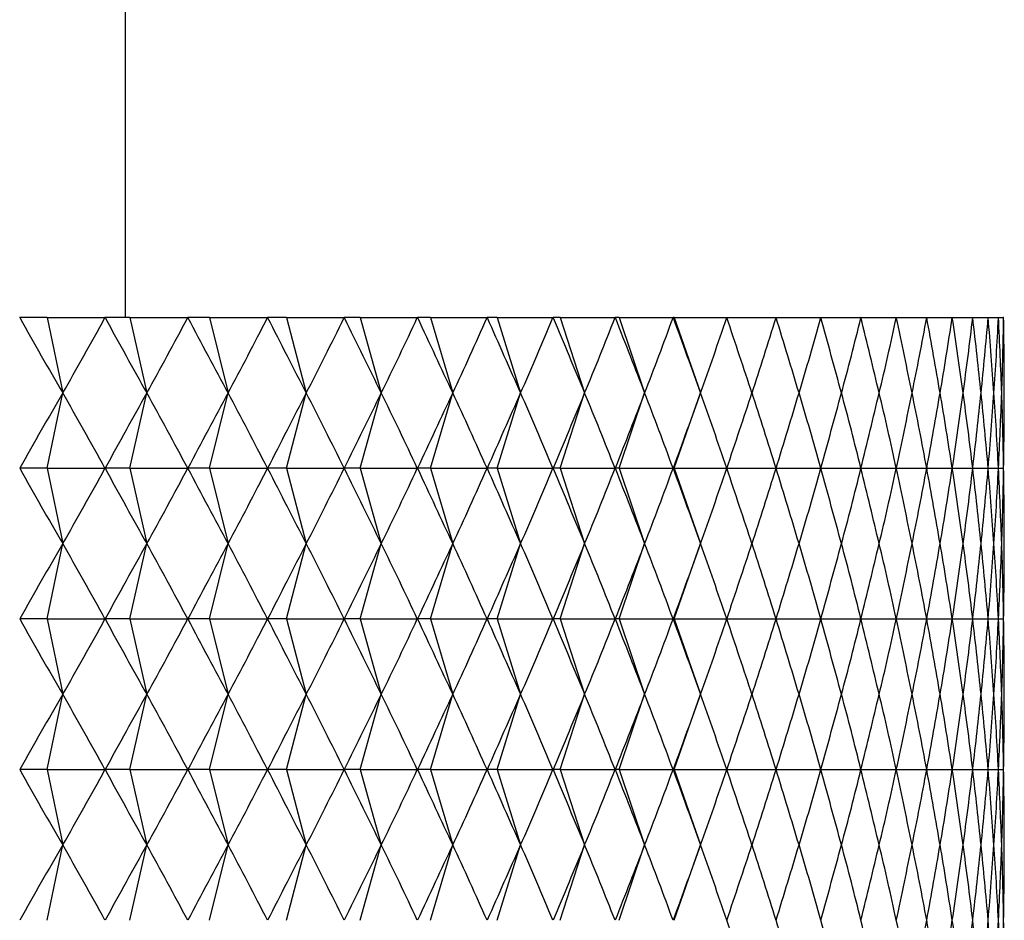
# Model space of a CAD drawing. Units: millimetres. Extents: x 5 to 995, y 5 to 995.
# Drawn here: x 190 to 192, y 506 to 508 of the extents above; entities that cross this region are included whole.
import ezdxf

# ---------------------------------------------------------------- set-up
doc = ezdxf.new("R2010")
doc.units = ezdxf.units.MM

msp = doc.modelspace()

# ---------------------------------------------------------------- linework, layer by layer
at = {"color": 7, "linetype": 'Continuous', "lineweight": 25}
for p, q in [((190.0495, 507.1452), (190.0495, 591.786)), ((189.8391, 507.1452), (189.8387, 507.1452)), ((189.8933, 507.1452), (189.8391, 507.1452)), ((189.8933, 507.1452), (189.9245, 506.9952)), ((189.8933, 507.1452), (190.0087, 507.1452)), ((190.0091, 507.1452), (190.0087, 507.1452)), ((190.0579, 507.1452), (190.0091, 507.1452)), ((190.0579, 507.1452), (190.0919, 506.9952)), ((190.0579, 507.1452), (190.1734, 507.1452)), ((190.1737, 507.1452), (190.1734, 507.1452)), ((190.217, 507.1452), (190.1737, 507.1452)), ((190.217, 507.1452), (190.2537, 506.9952)), ((190.217, 507.1452), (190.3322, 507.1452)), ((190.3326, 507.1452), (190.3322, 507.1452)), ((190.3701, 507.1452), (190.3326, 507.1452)), ((190.3701, 507.1452), (190.4095, 506.9952)), ((190.3701, 507.1452), (190.4848, 507.1452)), ((190.4851, 507.1452), (190.4848, 507.1452)), ((190.5169, 507.1452), (190.4851, 507.1452)), ((190.5169, 507.1452), (190.5588, 506.9952)), ((190.5169, 507.1452), (190.6307, 507.1452)), ((190.631, 507.1452), (190.6307, 507.1452)), ((190.657, 507.1452), (190.631, 507.1452)), ((190.657, 507.1452), (190.7012, 506.9952)), ((190.657, 507.1452), (190.7695, 507.1452)), ((190.7698, 507.1452), (190.7695, 507.1452)), ((190.7899, 507.1452), (190.7698, 507.1452)), ((190.7899, 507.1452), (190.8363, 506.9952)), ((190.7899, 507.1452), (190.9009, 507.1452)), ((190.9012, 507.1452), (190.9009, 507.1452)), ((190.9153, 507.1452), (190.9012, 507.1452)), ((190.9153, 507.1452), (190.9638, 506.9952)), ((190.9153, 507.1452), (191.0245, 507.1452)), ((191.0247, 507.1452), (191.0245, 507.1452)), ((191.0328, 507.1452), (191.0247, 507.1452)), ((191.0328, 507.1452), (191.0833, 506.9952)), ((191.0328, 507.1452), (191.1399, 507.1452)), ((191.1401, 507.1452), (191.1399, 507.1452)), ((191.1421, 507.1452), (191.1401, 507.1452)), ((191.1421, 507.1452), (191.1945, 506.9952)), ((191.1421, 507.1452), (191.2468, 507.1452)), ((191.247, 507.1452), (191.2468, 507.1452)), ((191.247, 507.1452), (191.345, 507.1452)), ((191.3452, 507.1452), (191.345, 507.1452)), ((191.3452, 507.1452), (191.4341, 507.1452)), ((191.4343, 507.1452), (191.4341, 507.1452)), ((191.4343, 507.1452), (191.514, 507.1452)), ((191.5142, 507.1452), (191.514, 507.1452)), ((191.5142, 507.1452), (191.5844, 507.1452)), ((191.5845, 507.1452), (191.5844, 507.1452)), ((191.5845, 507.1452), (191.645, 507.1452)), ((191.6452, 507.1452), (191.645, 507.1452)), ((191.6452, 507.1452), (191.6959, 507.1452)), ((191.696, 507.1452), (191.6959, 507.1452)), ((191.696, 507.1452), (191.7367, 507.1452)), ((191.7368, 507.1452), (191.7367, 507.1452)), ((191.7368, 507.1452), (191.7674, 507.1452)), ((191.7675, 507.1452), (191.7674, 507.1452)), ((191.7675, 507.1452), (191.788, 507.1452)), ((191.788, 507.1452), (191.788, 507.1452)), ((191.788, 507.1452), (191.7982, 507.1452)), ((191.7983, 507.1452), (191.7982, 507.1452)), ((189.8933, 506.8452), (189.9245, 506.9952)), ((190.0579, 506.8452), (190.0919, 506.9952)), ((190.217, 506.8452), (190.2537, 506.9952)), ((190.3701, 506.8452), (190.4095, 506.9952)), ((190.5169, 506.8452), (190.5588, 506.9952)), ((190.657, 506.8452), (190.7012, 506.9952)), ((190.7899, 506.8452), (190.8363, 506.9952)), ((190.9153, 506.8452), (190.9638, 506.9952)), ((191.0328, 506.8452), (191.0833, 506.9952)), ((191.1421, 506.8452), (191.1945, 506.9952)), ((189.8933, 506.8452), (189.8391, 506.8452)), ((189.8933, 506.8452), (189.9245, 506.6952)), ((189.8933, 506.8452), (190.0087, 506.8452)), ((190.0579, 506.8452), (190.0091, 506.8452)), ((190.0579, 506.8452), (190.0919, 506.6952)), ((190.0579, 506.8452), (190.1734, 506.8452)), ((190.217, 506.8452), (190.1737, 506.8452)), ((190.217, 506.8452), (190.2537, 506.6952)), ((190.217, 506.8452), (190.3322, 506.8452)), ((190.3701, 506.8452), (190.3326, 506.8452)), ((190.3701, 506.8452), (190.4095, 506.6952)), ((190.3701, 506.8452), (190.4848, 506.8452)), ((190.5169, 506.8452), (190.4851, 506.8452)), ((190.5169, 506.8452), (190.5588, 506.6952)), ((190.5169, 506.8452), (190.6307, 506.8452)), ((190.657, 506.8452), (190.631, 506.8452)), ((190.657, 506.8452), (190.7012, 506.6952)), ((190.657, 506.8452), (190.7695, 506.8452)), ((190.7899, 506.8452), (190.7698, 506.8452)), ((190.7899, 506.8452), (190.8363, 506.6952)), ((190.7899, 506.8452), (190.9009, 506.8452)), ((190.9153, 506.8452), (190.9012, 506.8452)), ((190.9153, 506.8452), (190.9638, 506.6952)), ((190.9153, 506.8452), (191.0245, 506.8452)), ((191.0328, 506.8452), (191.0247, 506.8452)), ((191.0328, 506.8452), (191.0833, 506.6952)), ((191.0328, 506.8452), (191.1399, 506.8452)), ((191.1421, 506.8452), (191.1401, 506.8452)), ((191.1421, 506.8452), (191.1945, 506.6952)), ((191.1421, 506.8452), (191.2468, 506.8452)), ((191.247, 506.8452), (191.345, 506.8452)), ((191.3452, 506.8452), (191.4341, 506.8452)), ((191.4343, 506.8452), (191.514, 506.8452)), ((191.5142, 506.8452), (191.5844, 506.8452)), ((191.5845, 506.8452), (191.645, 506.8452)), ((191.6452, 506.8452), (191.6959, 506.8452)), ((191.696, 506.8452), (191.7367, 506.8452)), ((191.7368, 506.8452), (191.7674, 506.8452)), ((191.7675, 506.8452), (191.788, 506.8452)), ((191.788, 506.8452), (191.7982, 506.8452)), ((189.8933, 506.5452), (189.9245, 506.6952)), ((190.0579, 506.5452), (190.0919, 506.6952)), ((190.217, 506.5452), (190.2537, 506.6952)), ((190.3701, 506.5452), (190.4095, 506.6952)), ((190.5169, 506.5452), (190.5588, 506.6952)), ((190.657, 506.5452), (190.7012, 506.6952)), ((190.7899, 506.5452), (190.8363, 506.6952)), ((190.9153, 506.5452), (190.9638, 506.6952)), ((191.0328, 506.5452), (191.0833, 506.6952)), ((191.1421, 506.5452), (191.1945, 506.6952)), ((189.8933, 506.5452), (189.8391, 506.5452)), ((189.8933, 506.5452), (189.9245, 506.3952)), ((189.8933, 506.5452), (190.0087, 506.5452)), ((190.0579, 506.5452), (190.0091, 506.5452)), ((190.0579, 506.5452), (190.0919, 506.3952)), ((190.0579, 506.5452), (190.1734, 506.5452)), ((190.217, 506.5452), (190.1737, 506.5452)), ((190.217, 506.5452), (190.2537, 506.3952)), ((190.217, 506.5452), (190.3322, 506.5452)), ((190.3701, 506.5452), (190.3326, 506.5452)), ((190.3701, 506.5452), (190.4095, 506.3952)), ((190.3701, 506.5452), (190.4848, 506.5452)), ((190.5169, 506.5452), (190.4851, 506.5452)), ((190.5169, 506.5452), (190.5588, 506.3952)), ((190.5169, 506.5452), (190.6307, 506.5452)), ((190.657, 506.5452), (190.631, 506.5452)), ((190.657, 506.5452), (190.7012, 506.3952)), ((190.657, 506.5452), (190.7695, 506.5452)), ((190.7899, 506.5452), (190.7698, 506.5452)), ((190.7899, 506.5452), (190.8363, 506.3952)), ((190.7899, 506.5452), (190.9009, 506.5452)), ((190.9153, 506.5452), (190.9012, 506.5452)), ((190.9153, 506.5452), (190.9638, 506.3952)), ((190.9153, 506.5452), (191.0245, 506.5452)), ((191.0328, 506.5452), (191.0247, 506.5452)), ((191.0328, 506.5452), (191.0833, 506.3952)), ((191.0328, 506.5452), (191.1399, 506.5452)), ((191.1421, 506.5452), (191.1401, 506.5452)), ((191.1421, 506.5452), (191.1945, 506.3952)), ((191.1421, 506.5452), (191.2468, 506.5452)), ((191.247, 506.5452), (191.345, 506.5452)), ((191.3452, 506.5452), (191.4341, 506.5452)), ((191.4343, 506.5452), (191.514, 506.5452)), ((191.5142, 506.5452), (191.5844, 506.5452)), ((191.5845, 506.5452), (191.645, 506.5452)), ((191.6452, 506.5452), (191.6959, 506.5452)), ((191.696, 506.5452), (191.7367, 506.5452)), ((191.7368, 506.5452), (191.7674, 506.5452)), ((191.7675, 506.5452), (191.788, 506.5452)), ((191.788, 506.5452), (191.7982, 506.5452)), ((189.8933, 506.2452), (189.9245, 506.3952)), ((190.0579, 506.2452), (190.0919, 506.3952)), ((190.217, 506.2452), (190.2537, 506.3952)), ((190.3701, 506.2452), (190.4095, 506.3952)), ((190.5169, 506.2452), (190.5588, 506.3952)), ((190.657, 506.2452), (190.7012, 506.3952)), ((190.7899, 506.2452), (190.8363, 506.3952)), ((190.9153, 506.2452), (190.9638, 506.3952)), ((191.0328, 506.2452), (191.0833, 506.3952)), ((191.1421, 506.2452), (191.1945, 506.3952)), ((189.8933, 506.2452), (189.8391, 506.2452)), ((189.8933, 506.2452), (189.9245, 506.0952)), ((189.8933, 506.2452), (190.0087, 506.2452)), ((190.0579, 506.2452), (190.0091, 506.2452)), ((190.0579, 506.2452), (190.0919, 506.0952)), ((190.0579, 506.2452), (190.1734, 506.2452)), ((190.217, 506.2452), (190.1737, 506.2452)), ((190.217, 506.2452), (190.2537, 506.0952)), ((190.217, 506.2452), (190.3322, 506.2452)), ((190.3701, 506.2452), (190.3326, 506.2452)), ((190.3701, 506.2452), (190.4095, 506.0952)), ((190.3701, 506.2452), (190.4848, 506.2452)), ((190.5169, 506.2452), (190.4851, 506.2452)), ((190.5169, 506.2452), (190.5588, 506.0952)), ((190.5169, 506.2452), (190.6307, 506.2452)), ((190.657, 506.2452), (190.631, 506.2452)), ((190.657, 506.2452), (190.7012, 506.0952)), ((190.657, 506.2452), (190.7695, 506.2452)), ((190.7899, 506.2452), (190.7698, 506.2452)), ((190.7899, 506.2452), (190.8363, 506.0952)), ((190.7899, 506.2452), (190.9009, 506.2452)), ((190.9153, 506.2452), (190.9012, 506.2452)), ((190.9153, 506.2452), (190.9638, 506.0952)), ((190.9153, 506.2452), (191.0245, 506.2452)), ((191.0328, 506.2452), (191.0247, 506.2452)), ((191.0328, 506.2452), (191.0833, 506.0952)), ((191.0328, 506.2452), (191.1399, 506.2452)), ((191.1421, 506.2452), (191.1401, 506.2452)), ((191.1421, 506.2452), (191.1945, 506.0952)), ((191.1421, 506.2452), (191.2468, 506.2452)), ((191.247, 506.2452), (191.345, 506.2452)), ((191.3452, 506.2452), (191.4341, 506.2452)), ((191.4343, 506.2452), (191.514, 506.2452)), ((191.5142, 506.2452), (191.5844, 506.2452)), ((191.5845, 506.2452), (191.645, 506.2452)), ((191.6452, 506.2452), (191.6959, 506.2452)), ((191.696, 506.2452), (191.7367, 506.2452)), ((191.7368, 506.2452), (191.7674, 506.2452)), ((191.7675, 506.2452), (191.788, 506.2452)), ((191.788, 506.2452), (191.7982, 506.2452)), ((189.8933, 505.9452), (189.9245, 506.0952)), ((190.0579, 505.9452), (190.0919, 506.0952)), ((190.217, 505.9452), (190.2537, 506.0952)), ((190.3701, 505.9452), (190.4095, 506.0952)), ((190.5169, 505.9452), (190.5588, 506.0952)), ((190.657, 505.9452), (190.7012, 506.0952)), ((190.7899, 505.9452), (190.8363, 506.0952)), ((190.9153, 505.9452), (190.9638, 506.0952)), ((191.0328, 505.9452), (191.0833, 506.0952)), ((191.1421, 505.9452), (191.1945, 506.0952))]:
    msp.add_line(p, q, dxfattribs=at)
for centre, major_axis, ratio, start_param, end_param in [((188.0495, 515.9952), (-3.3922, 10.6009), 0.150796, 2.508654, 2.534777), ((188.0495, 515.9952), (0.1499, 10.6131), 0.353055, 3.705179, 3.731303), ((188.0495, 515.9952), (-3.4654, 10.6029), 0.135149, 2.512727, 2.53885), ((188.0495, 515.9952), (-0.0744, 10.6132), 0.353264, 3.697716, 3.72384), ((188.0495, 515.9952), (-3.5301, 10.6049), 0.119318, 2.517173, 2.543297), ((188.0495, 515.9952), (-0.2983, 10.6127), 0.352231, 3.690293, 3.716417), ((188.0495, 515.9952), (-3.5863, 10.6068), 0.10333, 2.521947, 2.54807), ((188.0495, 515.9952), (-0.5205, 10.6117), 0.349964, 3.683029, 3.709153), ((188.0495, 515.9952), (-3.6341, 10.6085), 0.087212, 2.527003, 2.553127), ((188.0495, 515.9952), (-0.7398, 10.6101), 0.346489, 3.676036, 3.70216), ((188.0495, 515.9952), (-3.6736, 10.61), 0.070988, 2.532296, 2.55842), ((188.0495, 515.9952), (-0.9552, 10.6082), 0.341839, 3.66942, 3.695544), ((188.0495, 515.9952), (-3.7048, 10.6113), 0.05468, 2.537781, 2.563905), ((188.0495, 515.9952), (-1.1656, 10.606), 0.336058, 3.663274, 3.689398), ((188.0495, 515.9952), (-3.7279, 10.6123), 0.038308, 2.543414, 2.569537), ((188.0495, 515.9952), (-1.3701, 10.6036), 0.329201, 3.65768, 3.683804), ((188.0495, 515.9952), (-3.7428, 10.6129), 0.021893, 2.549149, 2.575273), ((188.0495, 515.9952), (-1.5679, 10.6013), 0.321328, 3.652703, 3.678827), ((188.0495, 515.9952), (-3.7496, 10.6132), 0.005453, 2.554943, 2.581067), ((188.0495, 515.9952), (-1.7583, 10.599), 0.312502, 3.648395, 3.674519), ((188.0495, 515.9952), (-3.7482, 10.6131), 0.010993, 3.69631, 3.722433), ((188.0495, 515.9952), (-1.9409, 10.5969), 0.302792, 3.644792, 3.670915), ((188.0495, 515.9952), (-3.7387, 10.6127), 0.027427, 3.69053, 3.716654), ((188.0495, 515.9952), (-2.115, 10.5952), 0.292267, 3.641915, 3.668039), ((188.0495, 515.9952), (-3.721, 10.612), 0.04383, 3.684824, 3.710948), ((188.0495, 515.9952), (-2.2806, 10.5939), 0.280994, 3.639775, 3.665899), ((188.0495, 515.9952), (-3.6952, 10.6109), 0.060183, 3.679237, 3.70536), ((188.0495, 515.9952), (-2.4373, 10.593), 0.269043, 3.638369, 3.664492), ((188.0495, 515.9952), (-3.6612, 10.6095), 0.076465, 3.673811, 3.699935), ((188.0495, 515.9952), (-2.5849, 10.5925), 0.256476, 3.637684, 3.663808), ((188.0495, 515.9952), (-3.6189, 10.6079), 0.092656, 3.668593, 3.694717), ((188.0495, 515.9952), (-2.7235, 10.5925), 0.243357, 3.637702, 3.663825), ((188.0495, 515.9952), (-3.5683, 10.6061), 0.108733, 3.663627, 3.689751), ((188.0495, 515.9952), (-2.853, 10.593), 0.229744, 3.638393, 3.664517), ((188.0495, 515.9952), (-3.5092, 10.6042), 0.124671, 3.658958, 3.685082), ((188.0495, 515.9952), (-2.9734, 10.5938), 0.21569, 3.639727, 3.66585), ((188.0495, 515.9952), (-3.4417, 10.6022), 0.140443, 3.654633, 3.680756), ((188.0495, 515.9952), (-3.0848, 10.5951), 0.201246, 3.641665, 3.667788), ((188.0495, 515.9952), (-3.3656, 10.6002), 0.15602, 3.650696, 3.676819), ((188.0495, 515.9952), (-3.1873, 10.5966), 0.186459, 3.644167, 3.670291), ((188.0495, 515.9952), (-3.2808, 10.5983), 0.171371, 3.647192, 3.673316), ((188.0495, 497.9952), (3.3922, 10.6009), 0.150796, 0.606815, 0.632939), ((188.0495, 497.9952), (-0.1499, 10.6131), 0.353055, 5.693475, 5.719599), ((188.0495, 497.9952), (3.4654, 10.6029), 0.135149, 0.602742, 0.628866), ((188.0495, 497.9952), (0.0744, 10.6132), 0.353264, 5.700938, 5.727062), ((188.0495, 497.9952), (3.5301, 10.6049), 0.119318, 0.598296, 0.62442), ((188.0495, 497.9952), (0.2983, 10.6127), 0.352231, 5.708361, 5.734484), ((188.0495, 497.9952), (3.5863, 10.6068), 0.10333, 0.593522, 0.619646), ((188.0495, 497.9952), (0.5205, 10.6117), 0.349964, 5.715625, 5.741749), ((188.0495, 497.9952), (3.6341, 10.6085), 0.087212, 0.588466, 0.61459), ((188.0495, 497.9952), (0.7398, 10.6101), 0.346489, 5.722618, 5.748742), ((188.0495, 497.9952), (3.6736, 10.61), 0.070988, 0.583173, 0.609297), ((188.0495, 497.9952), (0.9552, 10.6082), 0.341839, 5.729234, 5.755358), ((188.0495, 497.9952), (3.7048, 10.6113), 0.05468, 0.577688, 0.603812), ((188.0495, 497.9952), (1.1656, 10.606), 0.336058, 5.73538, 5.761504), ((188.0495, 497.9952), (3.7279, 10.6123), 0.038308, 0.572055, 0.598179), ((188.0495, 497.9952), (1.3701, 10.6036), 0.329201, 5.740974, 5.767098), ((188.0495, 497.9952), (3.7428, 10.6129), 0.021893, 0.56632, 0.592444), ((188.0495, 497.9952), (1.5679, 10.6013), 0.321328, 5.745951, 5.772075), ((188.0495, 497.9952), (3.7496, 10.6132), 0.005453, 0.560526, 0.586649), ((188.0495, 497.9952), (1.7583, 10.599), 0.312502, 5.750259, 5.776383), ((188.0495, 497.9952), (3.7482, 10.6131), 0.010993, 5.702345, 5.728468), ((188.0495, 497.9952), (1.9409, 10.5969), 0.302792, 5.753863, 5.779986), ((188.0495, 497.9952), (3.7387, 10.6127), 0.027427, 5.708124, 5.734248), ((188.0495, 497.9952), (2.115, 10.5952), 0.292267, 5.756739, 5.782863), ((188.0495, 497.9952), (3.721, 10.612), 0.04383, 5.71383, 5.739954), ((188.0495, 497.9952), (2.2806, 10.5939), 0.280994, 5.758879, 5.785003), ((188.0495, 497.9952), (3.6952, 10.6109), 0.060183, 5.719418, 5.745541), ((188.0495, 497.9952), (2.4373, 10.593), 0.269043, 5.760286, 5.786409), ((188.0495, 497.9952), (3.6612, 10.6095), 0.076465, 5.724843, 5.750967), ((188.0495, 497.9952), (2.5849, 10.5925), 0.256476, 5.76097, 5.787094), ((188.0495, 497.9952), (3.6189, 10.6079), 0.092656, 5.730061, 5.756185), ((188.0495, 497.9952), (2.7235, 10.5925), 0.243357, 5.760952, 5.787076), ((188.0495, 497.9952), (3.5683, 10.6061), 0.108733, 5.735027, 5.761151), ((188.0495, 497.9952), (2.853, 10.593), 0.229744, 5.760261, 5.786385), ((188.0495, 497.9952), (3.5092, 10.6042), 0.124671, 5.739696, 5.76582), ((188.0495, 497.9952), (2.9734, 10.5938), 0.21569, 5.758928, 5.785051), ((188.0495, 497.9952), (3.4417, 10.6022), 0.140443, 5.744022, 5.770145), ((188.0495, 497.9952), (3.0848, 10.5951), 0.201246, 5.75699, 5.783113), ((188.0495, 497.9952), (3.3656, 10.6002), 0.15602, 5.747959, 5.774082), ((188.0495, 497.9952), (3.1873, 10.5966), 0.186459, 5.754487, 5.780611), ((188.0495, 497.9952), (3.2808, 10.5983), 0.171371, 5.751462, 5.777586), ((188.0495, 515.6952), (-3.3922, 10.6009), 0.150796, 2.508654, 2.534777), ((188.0495, 515.6952), (0.1499, 10.6131), 0.353055, 3.705179, 3.731303), ((188.0495, 515.6952), (-3.4654, 10.6029), 0.135149, 2.512727, 2.53885), ((188.0495, 515.6952), (-0.0744, 10.6132), 0.353264, 3.697716, 3.72384), ((188.0495, 515.6952), (-3.5301, 10.6049), 0.119318, 2.517173, 2.543297), ((188.0495, 515.6952), (-0.2983, 10.6127), 0.352231, 3.690293, 3.716417), ((188.0495, 515.6952), (-3.5863, 10.6068), 0.10333, 2.521947, 2.54807), ((188.0495, 515.6952), (-0.5205, 10.6117), 0.349964, 3.683029, 3.709153), ((188.0495, 515.6952), (-3.6341, 10.6085), 0.087212, 2.527003, 2.553127), ((188.0495, 515.6952), (-0.7398, 10.6101), 0.346489, 3.676036, 3.70216), ((188.0495, 515.6952), (-3.6736, 10.61), 0.070988, 2.532296, 2.55842), ((188.0495, 515.6952), (-0.9552, 10.6082), 0.341839, 3.66942, 3.695544), ((188.0495, 515.6952), (-3.7048, 10.6113), 0.05468, 2.537781, 2.563905), ((188.0495, 515.6952), (-1.1656, 10.606), 0.336058, 3.663274, 3.689398), ((188.0495, 515.6952), (-3.7279, 10.6123), 0.038308, 2.543414, 2.569537), ((188.0495, 515.6952), (-1.3701, 10.6036), 0.329201, 3.65768, 3.683804), ((188.0495, 515.6952), (-3.7428, 10.6129), 0.021893, 2.549149, 2.575273), ((188.0495, 515.6952), (-1.5679, 10.6013), 0.321328, 3.652703, 3.678827), ((188.0495, 515.6952), (-3.7496, 10.6132), 0.005453, 2.554943, 2.581067), ((188.0495, 515.6952), (-1.7583, 10.599), 0.312502, 3.648395, 3.674519), ((188.0495, 515.6952), (-3.7482, 10.6131), 0.010993, 3.69631, 3.722433), ((188.0495, 515.6952), (-1.9409, 10.5969), 0.302792, 3.644792, 3.670915), ((188.0495, 515.6952), (-3.7387, 10.6127), 0.027427, 3.69053, 3.716654), ((188.0495, 515.6952), (-2.115, 10.5952), 0.292267, 3.641915, 3.668039), ((188.0495, 515.6952), (-3.721, 10.612), 0.04383, 3.684824, 3.710948), ((188.0495, 515.6952), (-2.2806, 10.5939), 0.280994, 3.639775, 3.665899), ((188.0495, 515.6952), (-3.6952, 10.6109), 0.060183, 3.679237, 3.70536), ((188.0495, 515.6952), (-2.4373, 10.593), 0.269043, 3.638369, 3.664492), ((188.0495, 515.6952), (-3.6612, 10.6095), 0.076465, 3.673811, 3.699935), ((188.0495, 515.6952), (-2.5849, 10.5925), 0.256476, 3.637684, 3.663808), ((188.0495, 515.6952), (-3.6189, 10.6079), 0.092656, 3.668593, 3.694717), ((188.0495, 515.6952), (-2.7235, 10.5925), 0.243357, 3.637702, 3.663825), ((188.0495, 515.6952), (-3.5683, 10.6061), 0.108733, 3.663627, 3.689751), ((188.0495, 515.6952), (-2.853, 10.593), 0.229744, 3.638393, 3.664517), ((188.0495, 515.6952), (-3.5092, 10.6042), 0.124671, 3.658958, 3.685082), ((188.0495, 515.6952), (-2.9734, 10.5938), 0.21569, 3.639727, 3.66585), ((188.0495, 515.6952), (-3.4417, 10.6022), 0.140443, 3.654633, 3.680756), ((188.0495, 515.6952), (-3.0848, 10.5951), 0.201246, 3.641665, 3.667788), ((188.0495, 515.6952), (-3.3656, 10.6002), 0.15602, 3.650696, 3.676819), ((188.0495, 515.6952), (-3.1873, 10.5966), 0.186459, 3.644167, 3.670291), ((188.0495, 515.6952), (-3.2808, 10.5983), 0.171371, 3.647192, 3.673316), ((188.0495, 497.6952), (3.3922, 10.6009), 0.150796, 0.606815, 0.632939), ((188.0495, 497.6952), (-0.1499, 10.6131), 0.353055, 5.693475, 5.719599), ((188.0495, 497.6952), (3.4654, 10.6029), 0.135149, 0.602742, 0.628866), ((188.0495, 497.6952), (0.0744, 10.6132), 0.353264, 5.700938, 5.727062), ((188.0495, 497.6952), (3.5301, 10.6049), 0.119318, 0.598296, 0.62442), ((188.0495, 497.6952), (0.2983, 10.6127), 0.352231, 5.708361, 5.734484), ((188.0495, 497.6952), (3.5863, 10.6068), 0.10333, 0.593522, 0.619646), ((188.0495, 497.6952), (0.5205, 10.6117), 0.349964, 5.715625, 5.741749), ((188.0495, 497.6952), (3.6341, 10.6085), 0.087212, 0.588466, 0.61459), ((188.0495, 497.6952), (0.7398, 10.6101), 0.346489, 5.722618, 5.748742), ((188.0495, 497.6952), (3.6736, 10.61), 0.070988, 0.583173, 0.609297), ((188.0495, 497.6952), (0.9552, 10.6082), 0.341839, 5.729234, 5.755358), ((188.0495, 497.6952), (3.7048, 10.6113), 0.05468, 0.577688, 0.603812), ((188.0495, 497.6952), (1.1656, 10.606), 0.336058, 5.73538, 5.761504), ((188.0495, 497.6952), (3.7279, 10.6123), 0.038308, 0.572055, 0.598179), ((188.0495, 497.6952), (1.3701, 10.6036), 0.329201, 5.740974, 5.767098), ((188.0495, 497.6952), (3.7428, 10.6129), 0.021893, 0.56632, 0.592444), ((188.0495, 497.6952), (1.5679, 10.6013), 0.321328, 5.745951, 5.772075), ((188.0495, 497.6952), (3.7496, 10.6132), 0.005453, 0.560526, 0.586649), ((188.0495, 497.6952), (1.7583, 10.599), 0.312502, 5.750259, 5.776383), ((188.0495, 497.6952), (3.7482, 10.6131), 0.010993, 5.702345, 5.728468), ((188.0495, 497.6952), (1.9409, 10.5969), 0.302792, 5.753863, 5.779986), ((188.0495, 497.6952), (3.7387, 10.6127), 0.027427, 5.708124, 5.734248), ((188.0495, 497.6952), (2.115, 10.5952), 0.292267, 5.756739, 5.782863), ((188.0495, 497.6952), (3.721, 10.612), 0.04383, 5.71383, 5.739954), ((188.0495, 497.6952), (2.2806, 10.5939), 0.280994, 5.758879, 5.785003), ((188.0495, 497.6952), (3.6952, 10.6109), 0.060183, 5.719418, 5.745541), ((188.0495, 497.6952), (2.4373, 10.593), 0.269043, 5.760286, 5.786409), ((188.0495, 497.6952), (3.6612, 10.6095), 0.076465, 5.724843, 5.750967), ((188.0495, 497.6952), (2.5849, 10.5925), 0.256476, 5.76097, 5.787094), ((188.0495, 497.6952), (3.6189, 10.6079), 0.092656, 5.730061, 5.756185), ((188.0495, 497.6952), (2.7235, 10.5925), 0.243357, 5.760952, 5.787076), ((188.0495, 497.6952), (3.5683, 10.6061), 0.108733, 5.735027, 5.761151), ((188.0495, 497.6952), (2.853, 10.593), 0.229744, 5.760261, 5.786385), ((188.0495, 497.6952), (3.5092, 10.6042), 0.124671, 5.739696, 5.76582), ((188.0495, 497.6952), (2.9734, 10.5938), 0.21569, 5.758928, 5.785051), ((188.0495, 497.6952), (3.4417, 10.6022), 0.140443, 5.744022, 5.770145), ((188.0495, 497.6952), (3.0848, 10.5951), 0.201246, 5.75699, 5.783113), ((188.0495, 497.6952), (3.3656, 10.6002), 0.15602, 5.747959, 5.774082), ((188.0495, 497.6952), (3.1873, 10.5966), 0.186459, 5.754487, 5.780611), ((188.0495, 497.6952), (3.2808, 10.5983), 0.171371, 5.751462, 5.777586), ((188.0495, 515.3952), (-3.3922, 10.6009), 0.150796, 2.508654, 2.534777), ((188.0495, 515.3952), (0.1499, 10.6131), 0.353055, 3.705179, 3.731303), ((188.0495, 515.3952), (-3.4654, 10.6029), 0.135149, 2.512727, 2.53885), ((188.0495, 515.3952), (-0.0744, 10.6132), 0.353264, 3.697716, 3.72384), ((188.0495, 515.3952), (-3.5301, 10.6049), 0.119318, 2.517173, 2.543297), ((188.0495, 515.3952), (-0.2983, 10.6127), 0.352231, 3.690293, 3.716417), ((188.0495, 515.3952), (-3.5863, 10.6068), 0.10333, 2.521947, 2.54807), ((188.0495, 515.3952), (-0.5205, 10.6117), 0.349964, 3.683029, 3.709153), ((188.0495, 515.3952), (-3.6341, 10.6085), 0.087212, 2.527003, 2.553127), ((188.0495, 515.3952), (-0.7398, 10.6101), 0.346489, 3.676036, 3.70216), ((188.0495, 515.3952), (-3.6736, 10.61), 0.070988, 2.532296, 2.55842), ((188.0495, 515.3952), (-0.9552, 10.6082), 0.341839, 3.66942, 3.695544), ((188.0495, 515.3952), (-3.7048, 10.6113), 0.05468, 2.537781, 2.563905), ((188.0495, 515.3952), (-1.1656, 10.606), 0.336058, 3.663274, 3.689398), ((188.0495, 515.3952), (-3.7279, 10.6123), 0.038308, 2.543414, 2.569537), ((188.0495, 515.3952), (-1.3701, 10.6036), 0.329201, 3.65768, 3.683804), ((188.0495, 515.3952), (-3.7428, 10.6129), 0.021893, 2.549149, 2.575273), ((188.0495, 515.3952), (-1.5679, 10.6013), 0.321328, 3.652703, 3.678827), ((188.0495, 515.3952), (-3.7496, 10.6132), 0.005453, 2.554943, 2.581067), ((188.0495, 515.3952), (-1.7583, 10.599), 0.312502, 3.648395, 3.674519), ((188.0495, 515.3952), (-3.7482, 10.6131), 0.010993, 3.69631, 3.722433), ((188.0495, 515.3952), (-1.9409, 10.5969), 0.302792, 3.644792, 3.670915), ((188.0495, 515.3952), (-3.7387, 10.6127), 0.027427, 3.69053, 3.716654), ((188.0495, 515.3952), (-2.115, 10.5952), 0.292267, 3.641915, 3.668039), ((188.0495, 515.3952), (-3.721, 10.612), 0.04383, 3.684824, 3.710948), ((188.0495, 515.3952), (-2.2806, 10.5939), 0.280994, 3.639775, 3.665899), ((188.0495, 515.3952), (-3.6952, 10.6109), 0.060183, 3.679237, 3.70536), ((188.0495, 515.3952), (-2.4373, 10.593), 0.269043, 3.638369, 3.664492), ((188.0495, 515.3952), (-3.6612, 10.6095), 0.076465, 3.673811, 3.699935), ((188.0495, 515.3952), (-2.5849, 10.5925), 0.256476, 3.637684, 3.663808), ((188.0495, 515.3952), (-3.6189, 10.6079), 0.092656, 3.668593, 3.694717), ((188.0495, 515.3952), (-2.7235, 10.5925), 0.243357, 3.637702, 3.663825), ((188.0495, 515.3952), (-3.5683, 10.6061), 0.108733, 3.663627, 3.689751), ((188.0495, 515.3952), (-2.853, 10.593), 0.229744, 3.638393, 3.664517), ((188.0495, 515.3952), (-3.5092, 10.6042), 0.124671, 3.658958, 3.685082), ((188.0495, 515.3952), (-2.9734, 10.5938), 0.21569, 3.639727, 3.66585), ((188.0495, 515.3952), (-3.4417, 10.6022), 0.140443, 3.654633, 3.680756), ((188.0495, 515.3952), (-3.0848, 10.5951), 0.201246, 3.641665, 3.667788), ((188.0495, 515.3952), (-3.3656, 10.6002), 0.15602, 3.650696, 3.676819), ((188.0495, 515.3952), (-3.1873, 10.5966), 0.186459, 3.644167, 3.670291), ((188.0495, 515.3952), (-3.2808, 10.5983), 0.171371, 3.647192, 3.673316), ((188.0495, 497.3952), (3.3922, 10.6009), 0.150796, 0.606815, 0.632939), ((188.0495, 497.3952), (-0.1499, 10.6131), 0.353055, 5.693475, 5.719599), ((188.0495, 497.3952), (3.4654, 10.6029), 0.135149, 0.602742, 0.628866), ((188.0495, 497.3952), (0.0744, 10.6132), 0.353264, 5.700938, 5.727062), ((188.0495, 497.3952), (3.5301, 10.6049), 0.119318, 0.598296, 0.62442), ((188.0495, 497.3952), (0.2983, 10.6127), 0.352231, 5.708361, 5.734484), ((188.0495, 497.3952), (3.5863, 10.6068), 0.10333, 0.593522, 0.619646), ((188.0495, 497.3952), (0.5205, 10.6117), 0.349964, 5.715625, 5.741749), ((188.0495, 497.3952), (3.6341, 10.6085), 0.087212, 0.588466, 0.61459), ((188.0495, 497.3952), (0.7398, 10.6101), 0.346489, 5.722618, 5.748742), ((188.0495, 497.3952), (3.6736, 10.61), 0.070988, 0.583173, 0.609297), ((188.0495, 497.3952), (0.9552, 10.6082), 0.341839, 5.729234, 5.755358), ((188.0495, 497.3952), (3.7048, 10.6113), 0.05468, 0.577688, 0.603812), ((188.0495, 497.3952), (1.1656, 10.606), 0.336058, 5.73538, 5.761504), ((188.0495, 497.3952), (3.7279, 10.6123), 0.038308, 0.572055, 0.598179), ((188.0495, 497.3952), (1.3701, 10.6036), 0.329201, 5.740974, 5.767098), ((188.0495, 497.3952), (3.7428, 10.6129), 0.021893, 0.56632, 0.592444), ((188.0495, 497.3952), (1.5679, 10.6013), 0.321328, 5.745951, 5.772075), ((188.0495, 497.3952), (3.7496, 10.6132), 0.005453, 0.560526, 0.586649), ((188.0495, 497.3952), (1.7583, 10.599), 0.312502, 5.750259, 5.776383), ((188.0495, 497.3952), (3.7482, 10.6131), 0.010993, 5.702345, 5.728468), ((188.0495, 497.3952), (1.9409, 10.5969), 0.302792, 5.753863, 5.779986), ((188.0495, 497.3952), (3.7387, 10.6127), 0.027427, 5.708124, 5.734248), ((188.0495, 497.3952), (2.115, 10.5952), 0.292267, 5.756739, 5.782863), ((188.0495, 497.3952), (3.721, 10.612), 0.04383, 5.71383, 5.739954), ((188.0495, 497.3952), (2.2806, 10.5939), 0.280994, 5.758879, 5.785003), ((188.0495, 497.3952), (3.6952, 10.6109), 0.060183, 5.719418, 5.745541), ((188.0495, 497.3952), (2.4373, 10.593), 0.269043, 5.760286, 5.786409), ((188.0495, 497.3952), (3.6612, 10.6095), 0.076465, 5.724843, 5.750967), ((188.0495, 497.3952), (2.5849, 10.5925), 0.256476, 5.76097, 5.787094), ((188.0495, 497.3952), (3.6189, 10.6079), 0.092656, 5.730061, 5.756185), ((188.0495, 497.3952), (2.7235, 10.5925), 0.243357, 5.760952, 5.787076), ((188.0495, 497.3952), (3.5683, 10.6061), 0.108733, 5.735027, 5.761151), ((188.0495, 497.3952), (2.853, 10.593), 0.229744, 5.760261, 5.786385), ((188.0495, 497.3952), (3.5092, 10.6042), 0.124671, 5.739696, 5.76582), ((188.0495, 497.3952), (2.9734, 10.5938), 0.21569, 5.758928, 5.785051), ((188.0495, 497.3952), (3.4417, 10.6022), 0.140443, 5.744022, 5.770145), ((188.0495, 497.3952), (3.0848, 10.5951), 0.201246, 5.75699, 5.783113), ((188.0495, 497.3952), (3.3656, 10.6002), 0.15602, 5.747959, 5.774082), ((188.0495, 497.3952), (3.1873, 10.5966), 0.186459, 5.754487, 5.780611), ((188.0495, 497.3952), (3.2808, 10.5983), 0.171371, 5.751462, 5.777586), ((188.0495, 515.0952), (-3.3922, 10.6009), 0.150796, 2.508654, 2.534777), ((188.0495, 515.0952), (0.1499, 10.6131), 0.353055, 3.705179, 3.731303), ((188.0495, 515.0952), (-3.4654, 10.6029), 0.135149, 2.512727, 2.53885), ((188.0495, 515.0952), (-0.0744, 10.6132), 0.353264, 3.697716, 3.72384), ((188.0495, 515.0952), (-3.5301, 10.6049), 0.119318, 2.517173, 2.543297), ((188.0495, 515.0952), (-0.2983, 10.6127), 0.352231, 3.690293, 3.716417), ((188.0495, 515.0952), (-3.5863, 10.6068), 0.10333, 2.521947, 2.54807), ((188.0495, 515.0952), (-0.5205, 10.6117), 0.349964, 3.683029, 3.709153), ((188.0495, 515.0952), (-3.6341, 10.6085), 0.087212, 2.527003, 2.553127), ((188.0495, 515.0952), (-0.7398, 10.6101), 0.346489, 3.676036, 3.70216), ((188.0495, 515.0952), (-3.6736, 10.61), 0.070988, 2.532296, 2.55842), ((188.0495, 515.0952), (-0.9552, 10.6082), 0.341839, 3.66942, 3.695544), ((188.0495, 515.0952), (-3.7048, 10.6113), 0.05468, 2.537781, 2.563905), ((188.0495, 515.0952), (-1.1656, 10.606), 0.336058, 3.663274, 3.689398), ((188.0495, 515.0952), (-3.7279, 10.6123), 0.038308, 2.543414, 2.569537), ((188.0495, 515.0952), (-1.3701, 10.6036), 0.329201, 3.65768, 3.683804), ((188.0495, 515.0952), (-3.7428, 10.6129), 0.021893, 2.549149, 2.575273), ((188.0495, 515.0952), (-1.5679, 10.6013), 0.321328, 3.652703, 3.678827), ((188.0495, 515.0952), (-3.7496, 10.6132), 0.005453, 2.554943, 2.581067), ((188.0495, 515.0952), (-1.7583, 10.599), 0.312502, 3.648395, 3.674519), ((188.0495, 515.0952), (-3.7482, 10.6131), 0.010993, 3.69631, 3.722433), ((188.0495, 515.0952), (-1.9409, 10.5969), 0.302792, 3.644792, 3.670915), ((188.0495, 515.0952), (-3.7387, 10.6127), 0.027427, 3.69053, 3.716654), ((188.0495, 515.0952), (-2.115, 10.5952), 0.292267, 3.641915, 3.668039), ((188.0495, 515.0952), (-3.721, 10.612), 0.04383, 3.684824, 3.710948), ((188.0495, 515.0952), (-2.2806, 10.5939), 0.280994, 3.639775, 3.665899), ((188.0495, 515.0952), (-3.6952, 10.6109), 0.060183, 3.679237, 3.70536), ((188.0495, 515.0952), (-2.4373, 10.593), 0.269043, 3.638369, 3.664492), ((188.0495, 515.0952), (-3.6612, 10.6095), 0.076465, 3.673811, 3.699935), ((188.0495, 515.0952), (-2.5849, 10.5925), 0.256476, 3.637684, 3.663808), ((188.0495, 515.0952), (-3.6189, 10.6079), 0.092656, 3.668593, 3.694717), ((188.0495, 515.0952), (-2.7235, 10.5925), 0.243357, 3.637702, 3.663825), ((188.0495, 515.0952), (-3.5683, 10.6061), 0.108733, 3.663627, 3.689751), ((188.0495, 515.0952), (-2.853, 10.593), 0.229744, 3.638393, 3.664517), ((188.0495, 515.0952), (-3.5092, 10.6042), 0.124671, 3.658958, 3.685082), ((188.0495, 515.0952), (-2.9734, 10.5938), 0.21569, 3.639727, 3.66585), ((188.0495, 515.0952), (-3.4417, 10.6022), 0.140443, 3.654633, 3.680756), ((188.0495, 515.0952), (-3.0848, 10.5951), 0.201246, 3.641665, 3.667788), ((188.0495, 515.0952), (-3.3656, 10.6002), 0.15602, 3.650696, 3.676819), ((188.0495, 515.0952), (-3.1873, 10.5966), 0.186459, 3.644167, 3.670291), ((188.0495, 515.0952), (-3.2808, 10.5983), 0.171371, 3.647192, 3.673316), ((188.0495, 497.0952), (3.3922, 10.6009), 0.150796, 0.606815, 0.632939), ((188.0495, 497.0952), (-0.1499, 10.6131), 0.353055, 5.693475, 5.719599), ((188.0495, 497.0952), (3.4654, 10.6029), 0.135149, 0.602742, 0.628866), ((188.0495, 497.0952), (0.0744, 10.6132), 0.353264, 5.700938, 5.727062), ((188.0495, 497.0952), (3.5301, 10.6049), 0.119318, 0.598296, 0.62442), ((188.0495, 497.0952), (0.2983, 10.6127), 0.352231, 5.708361, 5.734484), ((188.0495, 497.0952), (3.5863, 10.6068), 0.10333, 0.593522, 0.619646), ((188.0495, 497.0952), (0.5205, 10.6117), 0.349964, 5.715625, 5.741749), ((188.0495, 497.0952), (3.6341, 10.6085), 0.087212, 0.588466, 0.61459), ((188.0495, 497.0952), (0.7398, 10.6101), 0.346489, 5.722618, 5.748742), ((188.0495, 497.0952), (3.6736, 10.61), 0.070988, 0.583173, 0.609297), ((188.0495, 497.0952), (0.9552, 10.6082), 0.341839, 5.729234, 5.755358), ((188.0495, 497.0952), (3.7048, 10.6113), 0.05468, 0.577688, 0.603812), ((188.0495, 497.0952), (1.1656, 10.606), 0.336058, 5.73538, 5.761504), ((188.0495, 497.0952), (3.7279, 10.6123), 0.038308, 0.572055, 0.598179), ((188.0495, 497.0952), (1.3701, 10.6036), 0.329201, 5.740974, 5.767098), ((188.0495, 497.0952), (3.7428, 10.6129), 0.021893, 0.56632, 0.592444), ((188.0495, 497.0952), (1.5679, 10.6013), 0.321328, 5.745951, 5.772075), ((188.0495, 497.0952), (3.7496, 10.6132), 0.005453, 0.560526, 0.586649), ((188.0495, 497.0952), (1.7583, 10.599), 0.312502, 5.750259, 5.776383), ((188.0495, 497.0952), (3.7482, 10.6131), 0.010993, 5.702345, 5.728468), ((188.0495, 497.0952), (1.9409, 10.5969), 0.302792, 5.753863, 5.779986), ((188.0495, 497.0952), (3.7387, 10.6127), 0.027427, 5.708124, 5.734248), ((188.0495, 497.0952), (2.115, 10.5952), 0.292267, 5.756739, 5.782863), ((188.0495, 497.0952), (3.721, 10.612), 0.04383, 5.71383, 5.739954), ((188.0495, 497.0952), (2.2806, 10.5939), 0.280994, 5.758879, 5.785003), ((188.0495, 497.0952), (3.6952, 10.6109), 0.060183, 5.719418, 5.745541), ((188.0495, 497.0952), (2.4373, 10.593), 0.269043, 5.760286, 5.786409), ((188.0495, 497.0952), (3.6612, 10.6095), 0.076465, 5.724843, 5.750967), ((188.0495, 497.0952), (2.5849, 10.5925), 0.256476, 5.76097, 5.787094), ((188.0495, 497.0952), (3.6189, 10.6079), 0.092656, 5.730061, 5.756185), ((188.0495, 497.0952), (2.7235, 10.5925), 0.243357, 5.760952, 5.787076), ((188.0495, 497.0952), (3.5683, 10.6061), 0.108733, 5.735027, 5.761151), ((188.0495, 497.0952), (2.853, 10.593), 0.229744, 5.760261, 5.786385), ((188.0495, 497.0952), (3.5092, 10.6042), 0.124671, 5.739696, 5.76582), ((188.0495, 497.0952), (2.9734, 10.5938), 0.21569, 5.758928, 5.785051), ((188.0495, 497.0952), (3.4417, 10.6022), 0.140443, 5.744022, 5.770145), ((188.0495, 497.0952), (3.0848, 10.5951), 0.201246, 5.75699, 5.783113), ((188.0495, 497.0952), (3.3656, 10.6002), 0.15602, 5.747959, 5.774082), ((188.0495, 497.0952), (3.1873, 10.5966), 0.186459, 5.754487, 5.780611), ((188.0495, 497.0952), (3.2808, 10.5983), 0.171371, 5.751462, 5.777586), ((188.0495, 514.7952), (-3.7482, 10.6131), 0.010993, 3.69631, 3.722433), ((188.0495, 514.7952), (-3.7387, 10.6127), 0.027427, 3.69053, 3.716654), ((188.0495, 514.7952), (-3.721, 10.612), 0.04383, 3.684824, 3.710948), ((188.0495, 514.7952), (-3.6952, 10.6109), 0.060183, 3.679237, 3.70536), ((188.0495, 514.7952), (-3.6612, 10.6095), 0.076465, 3.673811, 3.699935), ((188.0495, 514.7952), (-2.5849, 10.5925), 0.256476, 3.637684, 3.663808), ((188.0495, 514.7952), (-3.6189, 10.6079), 0.092656, 3.668593, 3.694717), ((188.0495, 514.7952), (-2.7235, 10.5925), 0.243357, 3.637702, 3.663825), ((188.0495, 514.7952), (-3.5683, 10.6061), 0.108733, 3.663627, 3.689751), ((188.0495, 514.7952), (-2.853, 10.593), 0.229744, 3.638393, 3.664517), ((188.0495, 514.7952), (-3.5092, 10.6042), 0.124671, 3.658958, 3.685082), ((188.0495, 514.7952), (-2.9734, 10.5938), 0.21569, 3.639727, 3.66585), ((188.0495, 514.7952), (-3.4417, 10.6022), 0.140443, 3.654633, 3.680756), ((188.0495, 514.7952), (-3.0848, 10.5951), 0.201246, 3.641665, 3.667788), ((188.0495, 514.7952), (-3.3656, 10.6002), 0.15602, 3.650696, 3.676819), ((188.0495, 514.7952), (-3.1873, 10.5966), 0.186459, 3.644167, 3.670291), ((188.0495, 514.7952), (-3.2808, 10.5983), 0.171371, 3.647192, 3.673316)]:
    msp.add_ellipse(centre, major_axis=major_axis, ratio=ratio, start_param=start_param, end_param=end_param, dxfattribs=at)

doc.saveas('drawing.dxf')
